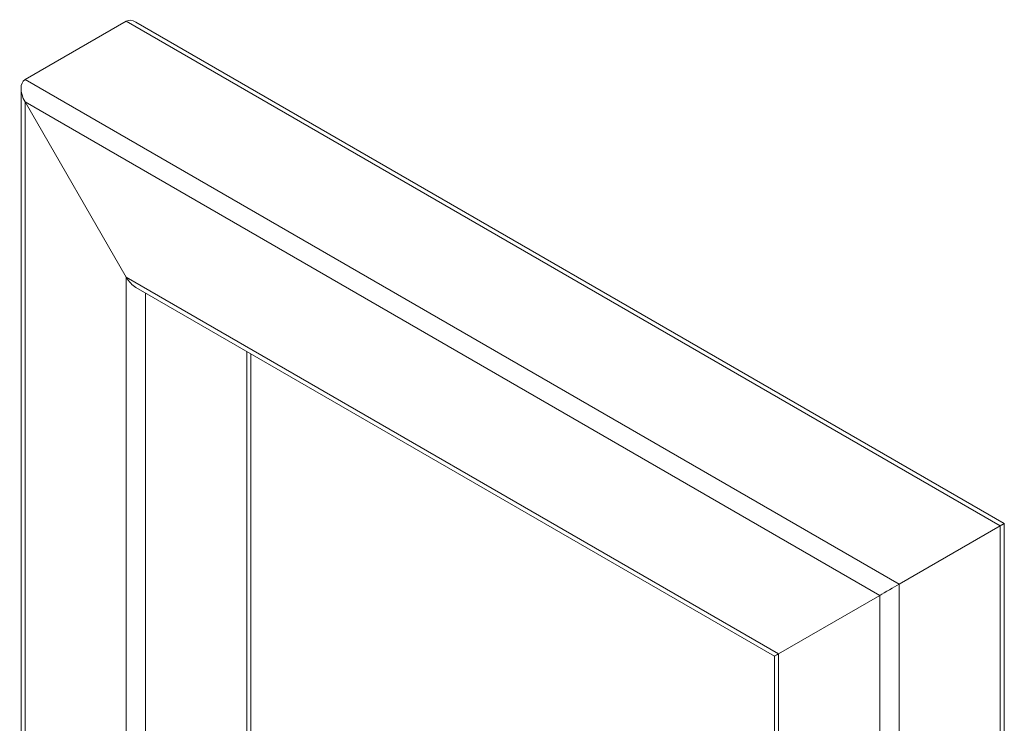
# Model space of a CAD drawing. Units: millimetres. Extents: x 0 to 42, y 0 to 29.8.
# Drawn here: x 34.7 to 35.7, y 25.5 to 26.2 of the extents above; entities that cross this region are included whole.
import ezdxf

# ---------------------------------------------------------------- set-up
doc = ezdxf.new("R2010")
doc.units = ezdxf.units.MM

msp = doc.modelspace()

# ---------------------------------------------------------------- linework, layer by layer
at = {"color": 7, "linetype": 'Continuous', "lineweight": 18}
for p, q in [((34.75394, 26.10468), (34.84897, 26.15954)), ((35.66922, 25.68602), (34.84897, 26.15954)), ((35.67297, 25.68819), (34.85802, 26.15864)), ((35.57418, 25.63116), (34.75394, 26.10468)), ((34.75019, 26.09639), (34.75019, 25.04112)), ((34.75394, 26.08377), (34.84897, 25.91917)), ((35.55608, 25.62071), (34.75394, 26.08377)), ((35.46105, 25.56583), (34.84897, 25.91917)), ((34.85803, 25.90961), (35.4573, 25.56366)), ((34.96586, 25.37457), (34.96586, 25.84736)), ((35.67297, 25.68819), (35.66922, 25.68602)), ((35.67297, 19.74683), (35.67297, 25.68819)), ((35.57418, 25.63116), (35.66922, 25.68602)), ((35.46105, 25.56583), (35.55608, 25.62071)), ((35.55608, 25.62071), (35.55608, 19.68674)), ((35.4573, 25.56366), (35.4573, 25.44932))]:
    msp.add_line(p, q, dxfattribs=at)
at = {"color": 8, "linetype": 'Continuous', "lineweight": 18}
for p, q in [((34.75394, 25.04328), (34.75394, 26.08377)), ((34.84897, 25.09814), (34.84897, 25.91917)), ((34.86708, 25.10859), (34.86708, 25.90439)), ((34.96211, 25.3724), (34.96211, 25.84953)), ((35.66922, 25.68602), (35.66922, 23.8395)), ((35.57418, 25.63116), (35.57418, 23.78463)), ((35.46105, 25.56583), (35.46105, 25.45149))]:
    msp.add_line(p, q, dxfattribs=at)
at = {"color": 7, "linetype": 'Continuous', "lineweight": 18}
for centre, major_axis, ratio, start_param, end_param in [((34.85802, 26.14386), (-0.00905, 0.01568), 0.577335, 5.497828, 6.283145), ((34.85802, 26.14386), (-0.00905, 0.01568), 0.577335, 5.497828, 6.283145), ((34.76299, 26.089), (-0.00905, 0.01568), 0.577335, 6.283145, 7.853941), ((34.76299, 26.089), (-0.00905, 0.01568), 0.577335, 6.283145, 7.853941), ((34.85802, 25.92439), (-0.00905, 0.01568), 0.577335, 1.570756, 2.356235), ((34.85802, 25.92439), (-0.00905, 0.01568), 0.577335, 1.570756, 2.356235), ((35.66017, 25.68079), (0.0128, 0.00739), 0.00007, 0.000041, 0.785358), ((35.56513, 25.62593), (0.0128, 0.00739), 0.00007, 0.785358, 2.356154), ((35.56513, 25.62593), (0.0128, 0.00739), 0.00007, 0.785358, 2.356154), ((35.4701, 25.57105), (0.0128, 0.00739), 0.00007, 2.356154, 3.141552), ((35.4701, 25.57105), (0.0128, 0.00739), 0.00007, 2.356154, 3.141633)]:
    msp.add_ellipse(centre, major_axis=major_axis, ratio=ratio, start_param=start_param, end_param=end_param, dxfattribs=at)

doc.saveas('drawing.dxf')
